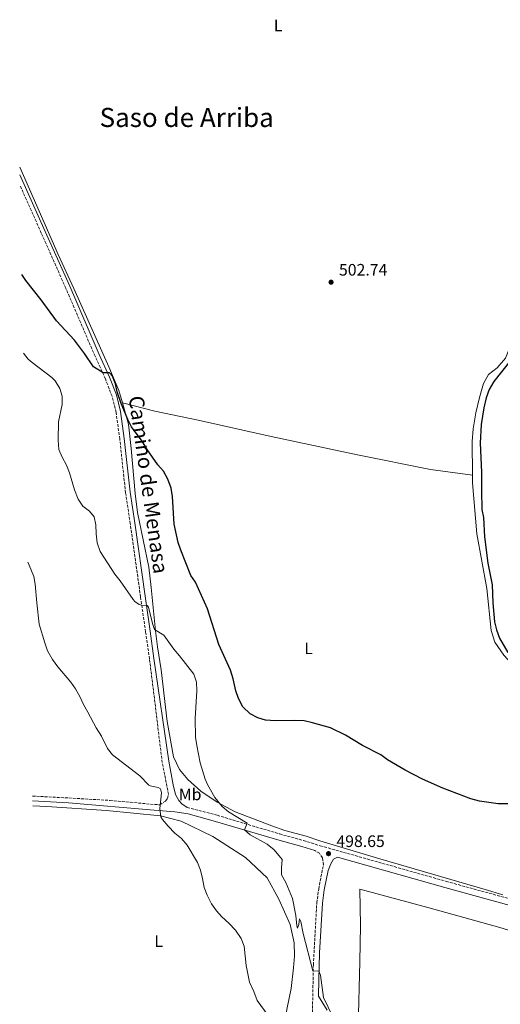
# Model space of a CAD drawing. Units: metres. Extents: x 641658 to 645117, y 4725256 to 4727640.
# Drawn here: x 641663 to 641953, y 4726681 to 4727274 of the extents above; entities that cross this region are included whole.
import ezdxf
from ezdxf.enums import TextEntityAlignment as Align

# ---------------------------------------------------------------- set-up
doc = ezdxf.new("R2010")
doc.units = ezdxf.units.M
doc.header["$MEASUREMENT"] = 0
doc.linetypes.add('DGN Style 3', pattern=[2.435891, 1.739922, -0.695969])
for name, color, linetype, lineweight in [('Camino', 7, 'DGN Style 3', 0), ('Cota de punto acotado terreno', 7, 'Continuous', 0), ('Curva de nivel directora', 30, 'Continuous', 30), ('Curva de nivel intermedia', 30, 'Continuous', 0), ('Etiqueta de uso rústico', 92, 'Continuous', 0), ('Línea de cambio de uso (parcela vista)', 92, 'Continuous', 0), ('Margen derecho', 7, 'Continuous', 0), ('Punto acotado terreno (símbolo)', 7, 'Continuous', 0), ('Sifón shape', 142, 'Continuous', 0), ('Texto de Área (paraje) menor', 7, 'Continuous', 0)]:
    doc.layers.add(name, color=color, linetype=linetype, lineweight=lineweight)
doc.styles.add('Style-Arial', font='arial.ttf')

# ---------------------------------------------------------------- blocks, each defined once
blk = doc.blocks.new('5PATER')
at = {"layer": 'Sifón shape', "linetype": 'Continuous', "lineweight": 0}
h = blk.add_hatch(color=51, dxfattribs=at)
edge = h.paths.add_edge_path()
edge.add_ellipse((0, 0), major_axis=(-0.11, -0.111), ratio=0.999422, start_angle=0, end_angle=360)

msp = doc.modelspace()

# ---------------------------------------------------------------- linework, layer by layer
at = {"layer": 'Camino', "color": 7, "linetype": 'DGN Style 3', "lineweight": 0}
for points in [[(641670.75, 4726806.13, 487.88), (641692.57, 4726804.97, 488.17), (641717.57, 4726803.49, 488.79), (641744.3, 4726801.04, 489.67), (641747.5, 4726800.9, 489.97), (641751, 4726803.03, 490.55), (641752.12, 4726804.72, 490.74), (641752.7, 4726807.17, 491.02), (641748.96, 4726826.3, 491.95), (641741.26, 4726888.81, 493.57), (641738.92, 4726905.13, 494.07), (641735.86, 4726926.28, 495.22), (641729.66, 4726970.44, 496.44), (641726.83, 4726989.02, 497.19), (641723.32, 4727021.45, 498.27), (641721.08, 4727037.5, 499.15), (641718.65, 4727047.2, 499.43), (641714.66, 4727057.62, 499.89), (641708.42, 4727071.35, 500.45), (641690.76, 4727112.43, 501.52), (641676.01, 4727145.62, 502.23), (641663.22, 4727174.29, 502.57)], [(641763.95, 4726799.29, 491.41), (641782.06, 4726794.51, 493.22), (641819.75, 4726783.28, 497.05), (641834.17, 4726779.31, 498.14), (641844.23, 4726776.17, 498.56), (641920.27, 4726754.65, 498.88), (641961.23, 4726743.37, 498.91)], [(641839.5, 4726675.66, 493.69), (641839.9, 4726695.42, 494.56), (641840.05, 4726704.28, 495.31), (641842.14, 4726741.82, 498.39), (641843.26, 4726750.07, 498.48), (641846.09, 4726764.66, 498.58), (641845.55, 4726768.91, 498.58), (641843.68, 4726771.75, 498.58), (641840.9, 4726773.25, 498.47)]]:
    msp.add_polyline3d(points, dxfattribs=at)
at = {"layer": 'Curva de nivel directora', "color": 30, "linetype": 'Continuous', "lineweight": 30, "elevation": 500, "flags": 128}
for points in [[(641797.52, 4726859.9), (641794.91, 4726864.97), (641793.28, 4726869.66), (641791.79, 4726876.77), (641790.1, 4726882.04), (641783.02, 4726897.58), (641776.16, 4726919.05), (641768.93, 4726935.01), (641766.21, 4726939.21), (641760.11, 4726954.3), (641758.53, 4726959.04), (641756.07, 4726969.98), (641755.2, 4726986.85), (641754.41, 4726991.79), (641752.36, 4726997.14), (641749.6, 4727001.98), (641746.33, 4727005.76), (641739.83, 4727015.13), (641736.78, 4727020.06), (641730.33, 4727028.76), (641728.13, 4727033.24), (641724.26, 4727042.88), (641721.86, 4727049.83), (641720.72, 4727054.64), (641718.97, 4727059.28), (641717.1, 4727061.39), (641713.27, 4727061.24), (641707.57, 4727064.88), (641702.08, 4727072.93), (641696.08, 4727080.92), (641685.23, 4727092.72), (641675.99, 4727105.35), (641666.75, 4727117.06), (641664.31, 4727120.6)], [(641958.97, 4727068.81), (641948.82, 4727056), (641946.09, 4727051.28), (641944.19, 4727046.31), (641942.78, 4727040.22), (641941.19, 4727030.17), (641940.61, 4727018.92), (641941.47, 4727001.35), (641941.35, 4726990.23), (641941.73, 4726978.97), (641942.61, 4726974.04), (641943.23, 4726962.53), (641945.22, 4726946.48), (641947.8, 4726933.51), (641948.26, 4726922.61), (641949.3, 4726911.14), (641950.49, 4726906.29), (641952.32, 4726901.34), (641957.37, 4726892.66)], [(641962.67, 4726801.5), (641951.47, 4726801.47), (641940.25, 4726803.08), (641935.06, 4726804.46), (641918.14, 4726810.95), (641905.91, 4726816.3), (641895.49, 4726821.69), (641884.77, 4726828.03), (641880.67, 4726830.9), (641869.7, 4726836.6), (641859.46, 4726842.75), (641850.47, 4726847.24), (641839.44, 4726850.38), (641834.54, 4726851.4), (641828.61, 4726851.65), (641817.13, 4726851.47), (641811.28, 4726851.85), (641806.5, 4726853.31), (641801.91, 4726855.79), (641797.52, 4726859.9)]]:
    msp.add_lwpolyline(points, dxfattribs=at)
at = {"layer": 'Curva de nivel intermedia', "color": 30, "linetype": 'Continuous', "lineweight": 0, "flags": 128}
for points, elevation in [([(641665.29, 4727073.1), (641668.13, 4727069.54), (641670.45, 4727067.46), (641682.27, 4727058.6), (641684.31, 4727056.58), (641687.14, 4727051.97), (641688.67, 4727047.19), (641688.51, 4727042.19), (641686.47, 4727031.68), (641686.12, 4727020.62), (641686.49, 4727015.04), (641688.52, 4727010.47), (641691.27, 4727005.59), (641693.08, 4727000.93), (641696.06, 4726990.69), (641698.24, 4726985.1), (641701.04, 4726980.96), (641705.06, 4726977.96), (641707.87, 4726974.5), (641708.83, 4726969.59), (641709.06, 4726964.28), (641709.73, 4726958.9), (641711.53, 4726953.54), (641720.28, 4726939.92), (641723.49, 4726935.84), (641731.35, 4726924.59), (641732.37, 4726923.51), (641734.94, 4726921.73), (641736.57, 4726921.28), (641739.92, 4726921.09), (641740.66, 4726919.95), (641743.06, 4726910.23), (641744.27, 4726906.52), (641749.9, 4726903.17), (641755.94, 4726894.64), (641759.44, 4726890.58), (641767.89, 4726879.58), (641769.55, 4726874.86), (641769.82, 4726869.65), (641768.77, 4726852.91), (641769.05, 4726841.59), (641769.72, 4726836.63), (641771.89, 4726826.14), (641774.91, 4726816.33), (641776.29, 4726813.01), (641780.69, 4726805.3), (641784.99, 4726799.88), (641788.8, 4726796.66), (641800.05, 4726789.85), (641798.54, 4726785.71), (641801.87, 4726782.66), (641812.27, 4726777.03), (641816.36, 4726773.62), (641821.34, 4726767.94), (641820.85, 4726762.82), (641820.91, 4726758.7), (641823.38, 4726753.91), (641827.45, 4726744.26), (641829.57, 4726734.05), (641830.1, 4726727.89), (641830.55, 4726726.41), (641831.38, 4726728.72), (641831.8, 4726732.17), (641832.5, 4726730.46), (641833.9, 4726723.31), (641839.67, 4726700.67), (641843.45, 4726700.54), (641844.33, 4726698.05), (641846.11, 4726684.65), (641851.85, 4726673.09)], 495), ([(641735.45, 4726818.23), (641718.89, 4726830.99), (641715.88, 4726834.89), (641712.3, 4726842.27), (641709.06, 4726847.2), (641704.13, 4726856.69), (641701.38, 4726861.24), (641699.37, 4726865.82), (641696.67, 4726870.76), (641693.83, 4726874.88), (641685.9, 4726884.06), (641682.68, 4726888.41), (641679.82, 4726893.72), (641678.1, 4726898.42), (641674.7, 4726909.85), (641673.4, 4726922.59), (641672.38, 4726933.98), (641671.45, 4726938.48), (641668.72, 4726945.43), (641667.87, 4726947.06)], 490), ([(641819.42, 4726664.86), (641806.22, 4726682.93), (641804.13, 4726688.35), (641801.55, 4726693.86), (641799.48, 4726703.94), (641798.25, 4726715.62), (641796.59, 4726720.34), (641793.05, 4726725.24), (641789.13, 4726729.45), (641784.96, 4726733.21), (641781.64, 4726736.99), (641778.61, 4726741.15), (641775.95, 4726746.28), (641774.27, 4726750.99), (641773.3, 4726756.48), (641771.98, 4726761.43), (641770.28, 4726766.13), (641763.99, 4726776.43), (641760.55, 4726780.51), (641756.54, 4726783.67), (641752.53, 4726787.91), (641749.01, 4726792.07), (641748.12, 4726793.59), (641747.56, 4726798.58), (641748.43, 4726808.1), (641747.91, 4726810.58), (641746.56, 4726811.33), (641741.62, 4726812.33), (641740.8, 4726812.77), (641735.45, 4726818.23)], 490)]:
    msp.add_lwpolyline(points, dxfattribs=dict(at, elevation=elevation))
at = {"layer": 'Línea de cambio de uso (parcela vista)', "color": 92, "linetype": 'Continuous', "lineweight": 0}
for points in [[(641724.95, 4727043.15, 500.24), (641722.73, 4727050.61, 500.43), (641716.72, 4727064.87, 500.9), (641695.69, 4727112.24, 501.93), (641686.13, 4727132.76, 502.49), (641677.04, 4727153.86, 502.68), (641662.99, 4727185.32, 502.93)], [(641964.65, 4727096.6, 501.75), (641959.56, 4727079.16, 501.38), (641955.88, 4727070.2, 501.19), (641950.85, 4727064.33, 501.47), (641945.75, 4727060.28, 501.66), (641942.67, 4727054.87, 501.66), (641940.18, 4727046.36, 501.47), (641938.12, 4727037.1, 501.38), (641936.5, 4727027.55, 501.28), (641935.71, 4727019.93, 501.38), (641935.98, 4726999.67, 501.7)], [(641724.95, 4727043.15, 500.24), (641728.59, 4727030.42, 499.78), (641730.21, 4727015.71, 498.75), (641732.65, 4726988.57, 497.63), (641734.12, 4726977.11, 497.54), (641740.86, 4726944.16, 497.35), (641742.25, 4726931.79, 497.07), (641744.85, 4726905.8, 495.01), (641746.11, 4726896.15, 494.27), (641748.33, 4726882.22, 493.71), (641751.98, 4726851.13, 493.15), (641755.76, 4726829.8, 493.71), (641759.32, 4726822.1, 493.8), (641764.34, 4726816.2, 494.08), (641772.26, 4726809.01, 494.27), (641782.07, 4726802.51, 494.83), (641792.88, 4726796.65, 495.86), (641815.02, 4726788.15, 498), (641822.86, 4726785.45, 499.03), (641835.64, 4726782.01, 499.41), (641844.01, 4726779.22, 499.5), (641880.07, 4726768.26, 498.85), (641943.7, 4726749.88, 498.94), (641954.28, 4726746.6, 498.85)], [(641724.95, 4727043.15, 500.24), (641744.5, 4727038.19, 500.99), (641770.66, 4727032.86, 501.37), (641814.69, 4727022.84, 501.37), (641866.58, 4727011.78, 501.37), (641910.64, 4727003.1, 501.65), (641935.98, 4726999.67, 501.7)], [(641935.98, 4726999.67, 501.7), (641936.05, 4726994.96, 501.66), (641938.64, 4726964.24, 501.47), (641944.61, 4726931.32, 501.1), (641947.26, 4726905.91, 501), (641949.52, 4726898.96, 501), (641954.95, 4726891.1, 500.91), (641974.91, 4726869.21, 500.54), (641981.78, 4726858.7, 500.44), (642000.66, 4726822.82, 500.07), (642001.79, 4726818.34, 499.98)], [(641670.87, 4726800.26, 488.2), (641679.35, 4726799.83, 488.29), (641715.27, 4726797.52, 488.85), (641747.95, 4726794.3, 490.16), (641760.34, 4726791.05, 490.53), (641779.53, 4726781.78, 491.65), (641799.16, 4726768.98, 492.4), (641812.26, 4726756.84, 493.52), (641819.16, 4726743.94, 493.89), (641826.01, 4726728.64, 493.89), (641828.48, 4726717.67, 494.08), (641828.6, 4726709.83, 493.89), (641828.14, 4726702.64, 493.89), (641826.61, 4726690.09, 492.77), (641824.31, 4726678.38, 492.03), (641822.73, 4726668.97, 490.9), (641822.38, 4726654.8, 489.78), (641820.16, 4726643.67, 489.22), (641813.86, 4726636.97, 488.85), (641797.86, 4726631.84, 487.91)], [(642047.53, 4726680.3, 496.7), (642046.46, 4726687.32, 496.89), (642044.33, 4726691.98, 497.55), (642040.2, 4726696.26, 498.39), (642034.15, 4726700.62, 498.67), (642026.73, 4726703.85, 498.76), (642011.06, 4726708.92, 498.76), (641952.4, 4726726.85, 498.76), (641909.06, 4726738.94, 498.76), (641868.07, 4726750.07, 499.04), (641868.42, 4726728.07, 498.95), (641868.09, 4726706.2, 498.95), (641866.98, 4726666.8, 498.11)]]:
    msp.add_polyline3d(points, dxfattribs=at)
at = {"layer": 'Margen derecho', "color": 7, "linetype": 'Continuous', "lineweight": 0}
for points in [[(641763.95, 4726799.29, 491.41), (641760.78, 4726801.49, 491.39), (641758.93, 4726803.47, 491.39), (641756.87, 4726807.13, 491.3), (641755.44, 4726812.8, 491.48), (641752.92, 4726827.11, 492.04), (641743.96, 4726889.17, 493.57), (641741.62, 4726905.52, 494.07), (641738.56, 4726926.66, 495.22), (641732.36, 4726970.83, 496.44), (641729.54, 4726989.37, 497.19), (641726.03, 4727021.79, 498.27), (641723.76, 4727038.02, 499.15), (641721.26, 4727048.02, 499.43), (641717.18, 4727058.67, 499.89), (641710.91, 4727072.45, 500.45), (641693.26, 4727113.52, 501.52), (641678.27, 4727146.63, 502.23), (641663.09, 4727180.65, 502.64)], [(641670.81, 4726803.2, 487.89), (641692.42, 4726802.06, 488.17), (641744.07, 4726797.66, 489.67), (641756.57, 4726796.71, 490.85), (641764.58, 4726795.36, 491.53), (641781.02, 4726790.88, 493.22), (641818.71, 4726779.65, 497.05), (641833.11, 4726775.68, 498.14), (641840.9, 4726773.25, 498.47)], [(641848.44, 4726676.93, 494.48), (641843.16, 4726685.42, 494.12), (641843.36, 4726695.36, 494.56), (641843.77, 4726711.62, 496.06), (641845.58, 4726741.48, 498.39), (641846.67, 4726749.51, 498.48), (641848.96, 4726761.3, 498.56), (641850.62, 4726765.34, 498.56), (641852.3, 4726768, 498.65), (641854.58, 4726769.37, 498.54), (641919.25, 4726751.01, 498.88), (641982.08, 4726733.71, 498.92), (642002.54, 4726727.75, 498.92), (642006.93, 4726726.16, 498.92), (642017.95, 4726720.74, 498.79), (642024.02, 4726716.57, 498.17), (642030.1, 4726710.82, 497.14), (642051.56, 4726693.13, 494.28), (642055.94, 4726689.85, 493.59), (642069.8, 4726678.35, 491.44)]]:
    msp.add_polyline3d(points, dxfattribs=at)

# ---------------------------------------------------------------- block references
at = {"layer": 'Punto acotado terreno (símbolo)', "color": 7, "linetype": 'Continuous', "lineweight": 0, "xscale": 10, "yscale": 10, "zscale": 10}
for p in [(641850.72, 4727115.96, 502.74), (641849.18, 4726771.4, 498.65)]:
    msp.add_blockref('5PATER', p, dxfattribs=at)

# ---------------------------------------------------------------- texts
at = {"color": 7, "linetype": 'Continuous', "lineweight": 0, "style": 'Style-Arial'}
msp.add_text('Camino de Menasa', height=9, rotation=278.071, dxfattribs=at).set_placement((641736.25, 4726993.26, 498.91), align=Align.CENTER)
at = {"layer": 'Cota de punto acotado terreno', "color": 7, "linetype": 'Continuous', "lineweight": 0, "style": 'Style-Arial'}
for s, p in [('502.74', (641855.5, 4727119.96, 502.74)), ('498.65', (641853.96, 4726775.4, 498.65))]:
    msp.add_text(s, height=7, dxfattribs=at).set_placement(p)
at = {"layer": 'Etiqueta de uso rústico', "color": 92, "linetype": 'Continuous', "lineweight": 0, "style": 'Style-Arial'}
for s, p in [('L', (641818.82, 4727270.75, 504.03)), ('L', (641837.22, 4726895.21, 500.41)), ('Mb', (641765.76, 4726807.15, 492.76)), ('L', (641746.78, 4726718.68, 488.62))]:
    msp.add_text(s, height=7, dxfattribs=at).set_placement(p, align=Align.MIDDLE_CENTER)
at = {"layer": 'Texto de Área (paraje) menor', "color": 7, "linetype": 'Continuous', "lineweight": 0, "style": 'Style-Arial'}
msp.add_text('Saso de Arriba', height=11.5, dxfattribs=at).set_placement((641763.69, 4727215.3, 503.36), align=Align.MIDDLE_CENTER)

doc.saveas('drawing.dxf')
